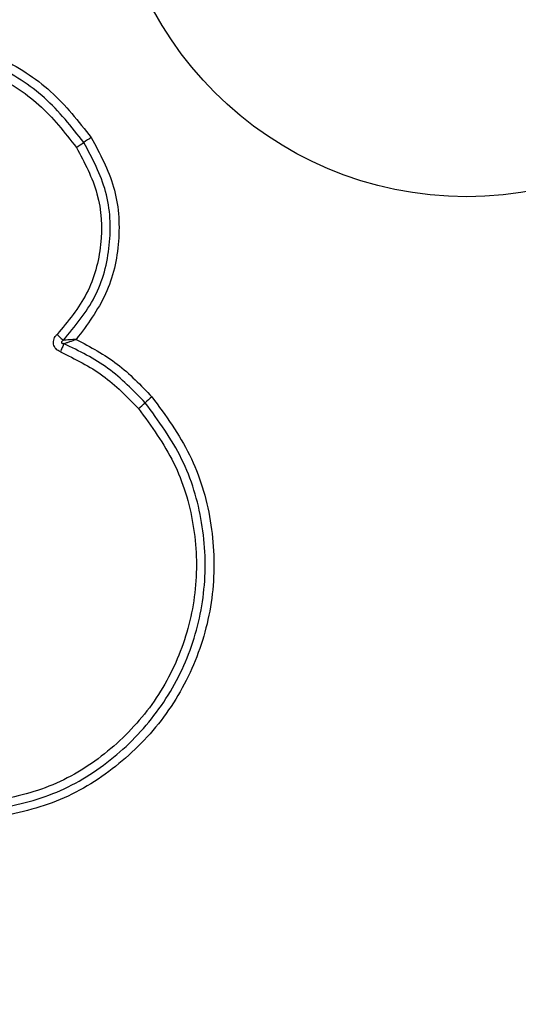
# Model space of a CAD drawing. Units: millimetres. Extents: x 17530 to 22961, y 41740 to 44881.
# Drawn here: x 19849 to 19867, y 43269 to 43304 of the extents above; entities that cross this region are included whole.
import ezdxf

# ---------------------------------------------------------------- set-up
doc = ezdxf.new("R2010")
doc.units = ezdxf.units.MM
doc.header["$LTSCALE"] = 200
doc.layers.add('OTWORY_MONTAŻOWE', color=1, linetype='Continuous')

msp = doc.modelspace()

# ---------------------------------------------------------------- linework, layer by layer
at = {"color": 7, "linetype": 'Continuous', "lineweight": 25}
msp.add_circle((19865.324, 43310.587), 12.85, dxfattribs=at)
for centre, radius, start, end in [((19887.314, 43246.757), 63.91, 123.78502, 124.07211), ((19815.667, 43352.69), 63.976, 303.78445, 304.07202), ((19846.149, 43298.693), 11.305, 310.4401, 312.0776), ((19861.293, 43281.919), 11.294, 130.4434, 132.0782)]:
    msp.add_arc(centre, radius, start, end, dxfattribs=at)
for points, knots in [([(19844.144, 43303.566), (19844.885, 43303.569), (19846.365, 43303.574), (19848.491, 43302.838), (19850.393, 43301.631), (19851.315, 43300.459), (19851.775, 43299.875)], [0, 0, 0, 0, 0.249553, 0.498766, 0.750241, 1, 1, 1, 1]), ([(19851.509, 43299.696), (19851.064, 43300.261), (19850.177, 43301.388), (19848.349, 43302.548), (19846.306, 43303.258), (19844.876, 43303.254), (19844.159, 43303.252)], [0, 0, 0, 0, 0.250878, 0.499929, 0.749184, 1, 1, 1, 1]), ([(19844.173, 43302.936), (19844.86, 43302.939), (19846.236, 43302.943), (19848.204, 43302.26), (19849.964, 43301.142), (19850.816, 43300.059), (19851.242, 43299.517)], [0, 0, 0, 0, 0.249954, 0.500029, 0.750101, 1, 1, 1, 1]), ([(19851.775, 43299.875), (19852.088, 43299.294), (19852.714, 43298.131), (19852.858, 43296.128), (19852.419, 43294.172), (19851.63, 43293.117), (19851.236, 43292.589)], [0, 0, 0, 0, 0.249924, 0.499981, 0.750047, 1, 1, 1, 1]), ([(19851.242, 43299.517), (19851.533, 43298.972), (19852.114, 43297.881), (19852.207, 43296.002), (19851.729, 43294.185), (19850.938, 43293.24), (19850.543, 43292.767)], [0, 0, 0, 0, 0.249939, 0.5, 0.75007, 1, 1, 1, 1]), ([(19850.769, 43292.553), (19851.188, 43293.054), (19852.025, 43294.055), (19852.53, 43295.977), (19852.432, 43297.965), (19851.817, 43299.119), (19851.509, 43299.696)], [0, 0, 0, 0, 0.250185, 0.500224, 0.749886, 1, 1, 1, 1]), ([(19850.664, 43292.137), (19850.606, 43292.168), (19850.52, 43292.215), (19850.446, 43292.324), (19850.414, 43292.416), (19850.409, 43292.514), (19850.432, 43292.609), (19850.477, 43292.696), (19850.521, 43292.743), (19850.543, 43292.767)], [0, 0, 0, 0, 0.248666, 0.37486, 0.499134, 0.622948, 0.749562, 0.874752, 1, 1, 1, 1]), ([(19850.543, 43292.767), (19850.564, 43292.746), (19850.606, 43292.704), (19850.667, 43292.645), (19850.724, 43292.592), (19850.754, 43292.566), (19850.769, 43292.553)], [0, 0, 0, 0, 0.246832, 0.499999, 0.753167, 1, 1, 1, 1]), ([(19850.791, 43292.434), (19850.782, 43292.414), (19850.764, 43292.374), (19850.732, 43292.3), (19850.698, 43292.219), (19850.675, 43292.164), (19850.664, 43292.137)], [0, 0, 0, 0, 0.246833, 0.5000005, 0.7531678, 1, 1, 1, 1]), ([(19850.769, 43292.553), (19850.749, 43292.542), (19850.723, 43292.527), (19850.704, 43292.498), (19850.701, 43292.485), (19850.701, 43292.476), (19850.704, 43292.468), (19850.712, 43292.457), (19850.728, 43292.446), (19850.756, 43292.437), (19850.778, 43292.435), (19850.791, 43292.434)], [0, 0, 0, 0, 0.320994, 0.422226, 0.46395, 0.502478, 0.540908, 0.582411, 0.682623, 0.817829, 1, 1, 1, 1]), ([(19851.236, 43292.589), (19851.154, 43292.584), (19851.03, 43292.576), (19850.874, 43292.563), (19850.804, 43292.556), (19850.769, 43292.553)], [0, 0, 0, 0, 0.498366, 0.7491, 1, 1, 1, 1]), ([(19850.791, 43292.434), (19850.824, 43292.446), (19850.89, 43292.47), (19851.04, 43292.523), (19851.158, 43292.563), (19851.236, 43292.589)], [0, 0, 0, 0, 0.250906, 0.501651, 1, 1, 1, 1]), ([(19853.725, 43290.302), (19853.298, 43290.743), (19852.444, 43291.626), (19851.342, 43292.165), (19850.791, 43292.434)], [0, 0, 0, 0, 0.500513, 1, 1, 1, 1]), ([(19851.236, 43292.589), (19851.747, 43292.315), (19852.768, 43291.769), (19853.568, 43290.932), (19853.967, 43290.514)], [0, 0, 0, 0, 0.500986, 1, 1, 1, 1]), ([(19850.664, 43292.137), (19851.193, 43291.878), (19852.253, 43291.36), (19853.072, 43290.513), (19853.482, 43290.089)], [0, 0, 0, 0, 0.500024, 1, 1, 1, 1]), ([(19848.056, 43275.566), (19848.851, 43275.731), (19850.435, 43276.061), (19852.528, 43277.331), (19854.22, 43279.062), (19855.389, 43281.192), (19855.955, 43283.559), (19855.863, 43285.985), (19855.16, 43288.338), (19854.204, 43289.646), (19853.725, 43290.302)], [0, 0, 0, 0, 0.125595, 0.250386, 0.375055, 0.499954, 0.624961, 0.749922, 0.874683, 1, 1, 1, 1]), ([(19853.967, 43290.514), (19854.462, 43289.839), (19855.45, 43288.487), (19856.178, 43286.054), (19856.274, 43283.543), (19855.689, 43281.095), (19854.479, 43278.889), (19852.724, 43277.097), (19850.56, 43275.786), (19848.924, 43275.446), (19848.107, 43275.277)], [0, 0, 0, 0, 0.124978, 0.249975, 0.37499, 0.500008, 0.625026, 0.750044, 0.875061, 1, 1, 1, 1]), ([(19853.482, 43290.089), (19853.944, 43289.458), (19854.867, 43288.195), (19855.546, 43285.923), (19855.636, 43283.577), (19855.088, 43281.29), (19853.958, 43279.23), (19852.319, 43277.556), (19850.297, 43276.332), (19848.769, 43276.014), (19848.006, 43275.856)], [0, 0, 0, 0, 0.124943, 0.249959, 0.374979, 0.500001, 0.625025, 0.750048, 0.875069, 1, 1, 1, 1])]:
    msp.add_open_spline(points, degree=3, knots=knots, dxfattribs=at)
at = {"layer": 'OTWORY_MONTAŻOWE'}
msp.add_circle((19865.324, 43310.587), 200, dxfattribs=at)

doc.saveas('drawing.dxf')
